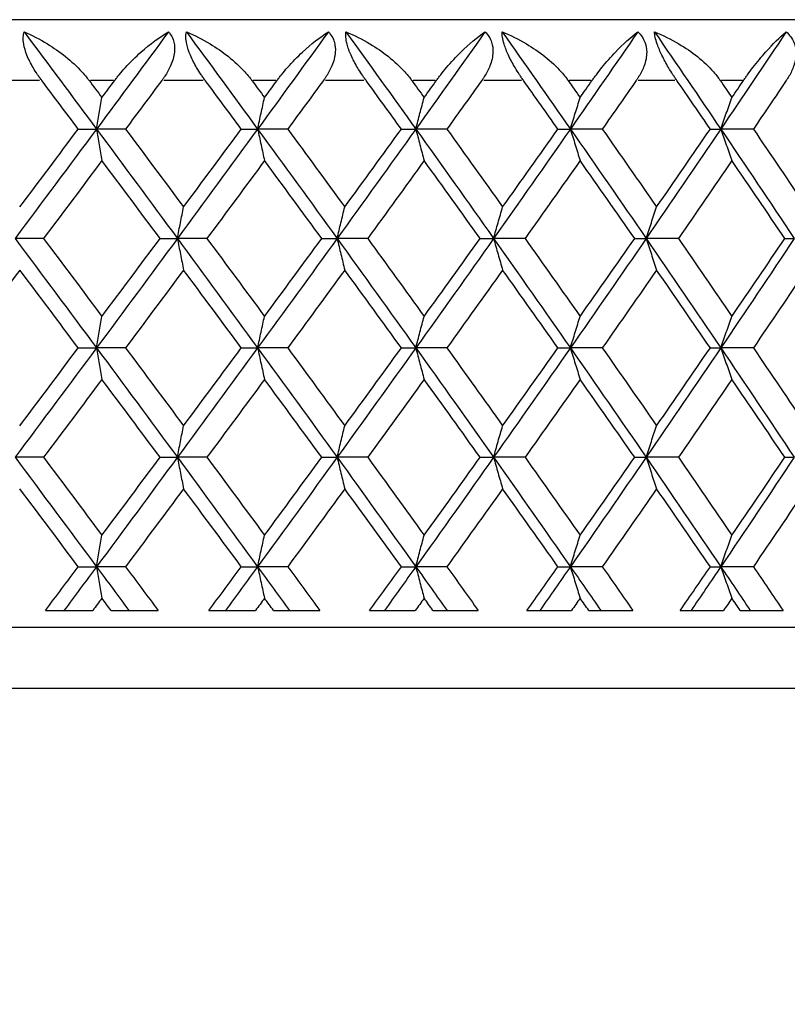
# Model space of a CAD drawing. Units: millimetres. Extents: x 24 to 867, y 24 to 606.
# Drawn here: x 626 to 632, y 400 to 408 of the extents above; entities that cross this region are included whole.
import ezdxf

# ---------------------------------------------------------------- set-up
doc = ezdxf.new("R2010")
doc.units = ezdxf.units.MM
doc.header["$LTSCALE"] = 3
for name, color, linetype, lineweight, true_color in [('Dimension (ISO)', 7, 'Continuous', 18, 0x00003f), ('Visible (ISO)', 7, 'Continuous', 25, 0x00003f), ('Visible Narrow (ISO)', 7, 'Continuous', 25, 0x00003f)]:
    doc.layers.add(name, color=color, linetype=linetype, lineweight=lineweight, true_color=true_color)
doc.styles.add('Samuel Heath (ISO)', font='tahoma.ttf')
doc.dimstyles.new('Samuel Heath (ISO)', dxfattribs={"dimscale": 3, "dimtxt": 3, "dimasz": 2.5, "dimexe": 1, "dimexo": 1.5, "dimgap": 0.762, "dimtad": 0, "dimtih": 1, "dimtoh": 1, "dimrnd": 1e-08, "dimzin": 0, "dimdsep": 46, "dimtxsty": 'Samuel Heath (ISO)', "dimcen": 0.09, "dimdle": 10, "dimclrd": 256, "dimclre": 256, "dimclrt": 256, "dimazin": 0, "dimtfac": 1, "dimtmove": 0, "dimatfit": 3, "dimfxl": 0, "dimtolj": 1, "dimtzin": 0, "dimlwd": 15, "dimlwe": 15, "dimarcsym": 0})

# ---------------------------------------------------------------- blocks, each defined once
blk = doc.blocks.new('*D9')
at = {"layer": 'Defpoints', "color": 0, "transparency": 16777216}
for p in [(706.3896, 457.0784), (624.3146, 328.0784), (754.6563, 328.0784)]:
    blk.add_point(p, dxfattribs=at)
at = {"layer": 'Dimension (ISO)', "color": 176, "lineweight": 15, "true_color": 0x000080, "transparency": 16777216}
for p, q in [((710.8896, 457.0784), (757.6563, 457.0784)), ((754.6563, 449.5784), (754.6563, 399.8017)), ((754.6563, 335.5784), (754.6563, 385.855)), ((628.8146, 328.0784), (757.6563, 328.0784))]:
    blk.add_line(p, q, dxfattribs=at)
at = {"layer": 'Dimension (ISO)', "color": 176, "true_color": 0x000080, "transparency": 16777216}
for points in [[(753.4063, 449.5784), (755.9063, 449.5784), (754.6563, 457.0784)], [(753.4063, 335.5784), (755.9063, 335.5784), (754.6563, 328.0784)]]:
    blk.add_solid(points, dxfattribs=at)
at = {"layer": 'Dimension (ISO)', "color": 176, "lineweight": 18, "true_color": 0x000080, "transparency": 16777216, "insert": (754.6563, 397.5157), "char_height": 9, "attachment_point": 2, "style": 'Samuel Heath (ISO)'}
blk.add_mtext('\\A1;129.00', dxfattribs=at)
blk = doc.blocks.new('*D12')
at = {"layer": 'Defpoints', "color": 0, "transparency": 16777216}
for p in [(646.8146, 587.7784), (595.8146, 402.5784), (646.8146, 347.6784)]:
    blk.add_point(p, dxfattribs=at)
at = {"layer": 'Dimension (ISO)', "color": 176, "lineweight": 15, "true_color": 0x000080, "transparency": 16777216}
for p, q in [((595.8146, 407.0784), (595.8146, 590.7784)), ((646.8146, 352.1784), (646.8146, 590.7784)), ((595.8146, 587.7784), (580.9183, 587.7784)), ((639.3146, 587.7784), (603.3146, 587.7784))]:
    blk.add_line(p, q, dxfattribs=at)
at = {"layer": 'Dimension (ISO)', "color": 176, "true_color": 0x000080, "transparency": 16777216}
for points in [[(603.3146, 589.0284), (603.3146, 586.5284), (595.8146, 587.7784)], [(639.3146, 589.0284), (639.3146, 586.5284), (646.8146, 587.7784)]]:
    blk.add_solid(points, dxfattribs=at)
at = {"layer": 'Dimension (ISO)', "color": 176, "lineweight": 18, "true_color": 0x000080, "transparency": 16777216, "insert": (559.3146, 592.907), "char_height": 9, "attachment_point": 2, "style": 'Samuel Heath (ISO)'}
blk.add_mtext('\\A1;\\fTahoma|b0|i0;\\H9.0000;Ø51.00', dxfattribs=at)

msp = doc.modelspace()

# ---------------------------------------------------------------- linework, layer by layer
at = {"layer": 'Visible (ISO)'}
for p, q in [((642.8146, 408.0784), (599.8146, 408.0784)), ((626.0051, 407.1784), (626.1551, 407.1784)), ((626.3934, 407.1784), (626.1551, 407.1784)), ((627.3455, 407.1784), (627.4802, 407.1784)), ((627.7275, 407.1784), (627.4802, 407.1784)), ((628.6621, 407.1784), (628.781, 407.1784)), ((629.0362, 407.1784), (628.781, 407.1784)), ((629.9497, 407.1784), (630.0523, 407.1784)), ((630.3145, 407.1784), (630.0523, 407.1784)), ((631.2032, 407.1784), (631.2891, 407.1784)), ((631.5572, 407.1784), (631.2891, 407.1784)), ((625.7185, 406.2784), (625.485, 406.2784)), ((626.678, 406.2784), (626.8203, 406.2784)), ((627.0633, 406.2784), (626.8203, 406.2784)), ((628.0071, 406.2784), (628.1339, 406.2784)), ((628.3853, 406.2784), (628.1339, 406.2784)), ((629.3098, 406.2784), (629.4206, 406.2784)), ((629.6795, 406.2784), (629.4206, 406.2784)), ((630.581, 406.2784), (630.6753, 406.2784)), ((630.9406, 406.2784), (630.6753, 406.2784)), ((631.8156, 406.2784), (631.8931, 406.2784)), ((626.0051, 405.3784), (626.1551, 405.3784)), ((626.3934, 405.3784), (626.1551, 405.3784)), ((627.3455, 405.3784), (627.4802, 405.3784)), ((627.7275, 405.3784), (627.4802, 405.3784)), ((628.6621, 405.3784), (628.781, 405.3784)), ((629.0362, 405.3784), (628.781, 405.3784)), ((629.9497, 405.3784), (630.0523, 405.3784)), ((630.3145, 405.3784), (630.0523, 405.3784)), ((631.2032, 405.3784), (631.2891, 405.3784)), ((631.5572, 405.3784), (631.2891, 405.3784)), ((625.7185, 404.4784), (625.485, 404.4784)), ((626.678, 404.4784), (626.8203, 404.4784)), ((627.0633, 404.4784), (626.8203, 404.4784)), ((628.0071, 404.4784), (628.1339, 404.4784)), ((628.3853, 404.4784), (628.1339, 404.4784)), ((629.3098, 404.4784), (629.4206, 404.4784)), ((629.6795, 404.4784), (629.4206, 404.4784)), ((630.581, 404.4784), (630.6753, 404.4784)), ((630.9406, 404.4784), (630.6753, 404.4784)), ((631.8156, 404.4784), (631.8931, 404.4784)), ((626.0051, 403.5784), (626.1551, 403.5784)), ((626.3934, 403.5784), (626.1551, 403.5784)), ((627.3455, 403.5784), (627.4802, 403.5784)), ((627.7275, 403.5784), (627.4802, 403.5784)), ((628.6621, 403.5784), (628.781, 403.5784)), ((629.0362, 403.5784), (628.781, 403.5784)), ((629.9497, 403.5784), (630.0523, 403.5784)), ((630.3145, 403.5784), (630.0523, 403.5784)), ((631.2032, 403.5784), (631.2891, 403.5784)), ((631.5572, 403.5784), (631.2891, 403.5784)), ((625.7347, 403.2184), (626.124, 403.2184)), ((626.2749, 403.2184), (626.662, 403.2184)), ((627.0792, 403.2184), (627.4625, 403.2184)), ((627.6109, 403.2184), (627.9914, 403.2184)), ((628.4009, 403.2184), (628.7767, 403.2184)), ((628.9221, 403.2184), (629.2945, 403.2184)), ((629.6947, 403.2184), (630.0615, 403.2184)), ((630.2033, 403.2184), (630.566, 403.2184)), ((630.9554, 403.2184), (631.3118, 403.2184)), ((631.4493, 403.2184), (631.8011, 403.2184)), ((646.3146, 403.0784), (596.3146, 403.0784))]:
    msp.add_line(p, q, dxfattribs=at)
for points, knots in [([(625.7046, 407.5784), (625.7024, 407.5813), (625.7002, 407.5842), (625.695, 407.5912), (625.692, 407.5954), (625.6826, 407.6083), (625.6765, 407.6172), (625.6574, 407.6452), (625.645, 407.6648), (625.614, 407.7177), (625.5968, 407.7516), (625.5706, 407.8171), (625.5615, 407.8479), (625.553, 407.8978), (625.5517, 407.9171), (625.5533, 407.9509), (625.5557, 407.9653), (625.5597, 407.9784)], [0.0000012, 0.0000012, 0.0000012, 0.0000012, 0.00109687, 0.00109687, 0.00265317, 0.00265317, 0.00589673, 0.00589673, 0.01282331, 0.01282331, 0.02439714, 0.02439714, 0.03530765, 0.03530765, 0.04308235, 0.04308235, 0.04999273, 0.04999273, 0.04999273, 0.04999273]), ([(625.5597, 407.9784), (625.6244, 407.9504), (625.6889, 407.917), (625.8529, 407.8164), (625.9527, 407.7388), (626.048, 407.6351), (626.061, 407.6201), (626.0772, 407.6001), (626.0809, 407.5954), (626.0863, 407.5885), (626.088, 407.5863), (626.0912, 407.5822), (626.0926, 407.5803), (626.094, 407.5784)], [0, 0, 0, 0, 0.02246107, 0.02246107, 0.05921938, 0.05921938, 0.0652171, 0.0652171, 0.06706001, 0.06706001, 0.06790102, 0.06790102, 0.0686356, 0.0686356, 0.0686356, 0.0686356]), ([(626.3048, 407.5784), (626.307, 407.5813), (626.3092, 407.5842), (626.3145, 407.5912), (626.3177, 407.5954), (626.3279, 407.6085), (626.335, 407.6173), (626.3585, 407.6461), (626.3753, 407.6656), (626.4341, 407.7306), (626.4775, 407.7732), (626.5963, 407.8788), (626.6734, 407.9352), (626.7467, 407.9784)], [0.00000528, 0.00000528, 0.00000528, 0.00000528, 0.00110521, 0.00110521, 0.00270268, 0.00270268, 0.00616292, 0.00616292, 0.01414091, 0.01414091, 0.03379362, 0.03379362, 0.06829557, 0.06829557, 0.06829557, 0.06829557]), ([(626.7467, 407.9784), (626.7681, 407.9542), (626.7835, 407.9256), (626.7975, 407.8667), (626.7988, 407.8392), (626.7916, 407.7736), (626.7803, 407.7359), (626.7507, 407.6694), (626.7344, 407.6405), (626.7118, 407.6064), (626.7074, 407.6001), (626.701, 407.591), (626.699, 407.5882), (626.6952, 407.583), (626.6935, 407.5807), (626.6918, 407.5784)], [0, 0, 0, 0, 0.01276984, 0.01276984, 0.02272056, 0.02272056, 0.03556341, 0.03556341, 0.0457523, 0.0457523, 0.04808003, 0.04808003, 0.04913542, 0.04913542, 0.05001353, 0.05001353, 0.05001353, 0.05001353]), ([(627.0495, 407.5784), (627.0474, 407.5813), (627.0452, 407.5842), (627.0401, 407.5912), (627.0371, 407.5954), (627.0279, 407.6083), (627.0217, 407.6172), (627.0028, 407.6452), (626.9904, 407.6648), (626.959, 407.7177), (626.9415, 407.7516), (626.9137, 407.8171), (626.9035, 407.8479), (626.8928, 407.8978), (626.8904, 407.9171), (626.8898, 407.9509), (626.8912, 407.9653), (626.8939, 407.9784)], [0.0000012, 0.0000012, 0.0000012, 0.0000012, 0.00109687, 0.00109687, 0.00265317, 0.00265317, 0.00589673, 0.00589673, 0.01282331, 0.01282331, 0.02439714, 0.02439714, 0.03530765, 0.03530765, 0.04308235, 0.04308235, 0.04999273, 0.04999273, 0.04999273, 0.04999273]), ([(626.8939, 407.9784), (626.9601, 407.9504), (627.0258, 407.917), (627.1922, 407.8164), (627.2927, 407.7388), (627.3875, 407.6351), (627.4004, 407.6201), (627.4164, 407.6001), (627.4201, 407.5954), (627.4254, 407.5885), (627.4271, 407.5863), (627.4302, 407.5822), (627.4316, 407.5803), (627.433, 407.5784)], [0, 0, 0, 0, 0.02246107, 0.02246107, 0.05921938, 0.05921938, 0.0652171, 0.0652171, 0.06706001, 0.06706001, 0.06790102, 0.06790102, 0.0686356, 0.0686356, 0.0686356, 0.0686356]), ([(627.6403, 407.5784), (627.6425, 407.5813), (627.6446, 407.5842), (627.6499, 407.5912), (627.653, 407.5954), (627.663, 407.6085), (627.6699, 407.6173), (627.6929, 407.6461), (627.7092, 407.6656), (627.7661, 407.7306), (627.8077, 407.7732), (627.9208, 407.8788), (627.9934, 407.9352), (628.0616, 407.9784)], [0.00000528, 0.00000528, 0.00000528, 0.00000528, 0.00110521, 0.00110521, 0.00270268, 0.00270268, 0.00616292, 0.00616292, 0.01414091, 0.01414091, 0.03379362, 0.03379362, 0.06829557, 0.06829557, 0.06829557, 0.06829557]), ([(628.0616, 407.9784), (628.0847, 407.9542), (628.1018, 407.9256), (628.1186, 407.8667), (628.1211, 407.8392), (628.1162, 407.7736), (628.106, 407.7359), (628.078, 407.6694), (628.0623, 407.6405), (628.0402, 407.6064), (628.036, 407.6001), (628.0297, 407.591), (628.0277, 407.5882), (628.0241, 407.583), (628.0224, 407.5807), (628.0207, 407.5784)], [0, 0, 0, 0, 0.01276984, 0.01276984, 0.02272056, 0.02272056, 0.03556341, 0.03556341, 0.0457523, 0.0457523, 0.04808003, 0.04808003, 0.04913542, 0.04913542, 0.05001353, 0.05001353, 0.05001353, 0.05001353]), ([(628.3718, 407.5784), (628.3697, 407.5813), (628.3676, 407.5842), (628.3626, 407.5912), (628.3596, 407.5954), (628.3505, 407.6083), (628.3445, 407.6172), (628.3257, 407.6452), (628.3133, 407.6648), (628.2818, 407.7177), (628.2639, 407.7516), (628.2347, 407.8171), (628.2236, 407.8479), (628.2106, 407.8978), (628.2072, 407.9171), (628.2044, 407.9509), (628.2046, 407.9653), (628.2062, 407.9784)], [0.0000012, 0.0000012, 0.0000012, 0.0000012, 0.00109687, 0.00109687, 0.00265317, 0.00265317, 0.00589673, 0.00589673, 0.01282331, 0.01282331, 0.02439714, 0.02439714, 0.03530765, 0.03530765, 0.04308235, 0.04308235, 0.04999273, 0.04999273, 0.04999273, 0.04999273]), ([(628.2062, 407.9784), (628.2735, 407.9504), (628.3401, 407.917), (628.5084, 407.8164), (628.6092, 407.7388), (628.703, 407.6351), (628.7157, 407.6201), (628.7315, 407.6001), (628.7352, 407.5954), (628.7404, 407.5885), (628.742, 407.5863), (628.745, 407.5822), (628.7464, 407.5803), (628.7478, 407.5784)], [0, 0, 0, 0, 0.02246107, 0.02246107, 0.05921938, 0.05921938, 0.0652171, 0.0652171, 0.06706001, 0.06706001, 0.06790102, 0.06790102, 0.0686356, 0.0686356, 0.0686356, 0.0686356]), ([(628.9509, 407.5784), (628.953, 407.5813), (628.9551, 407.5842), (628.9603, 407.5912), (628.9633, 407.5954), (628.9731, 407.6085), (628.9798, 407.6173), (629.0021, 407.6461), (629.0179, 407.6656), (629.0726, 407.7306), (629.1123, 407.7732), (629.2193, 407.8788), (629.2871, 407.9352), (629.3499, 407.9784)], [0.00000528, 0.00000528, 0.00000528, 0.00000528, 0.00110521, 0.00110521, 0.00270268, 0.00270268, 0.00616292, 0.00616292, 0.01414091, 0.01414091, 0.03379362, 0.03379362, 0.06829557, 0.06829557, 0.06829557, 0.06829557]), ([(629.3499, 407.9784), (629.3747, 407.9542), (629.3933, 407.9256), (629.4129, 407.8667), (629.4165, 407.8392), (629.414, 407.7736), (629.405, 407.7359), (629.3787, 407.6694), (629.3636, 407.6405), (629.3422, 407.6064), (629.3381, 407.6001), (629.3319, 407.591), (629.33, 407.5882), (629.3264, 407.583), (629.3247, 407.5807), (629.3231, 407.5784)], [0, 0, 0, 0, 0.01276984, 0.01276984, 0.02272056, 0.02272056, 0.03556341, 0.03556341, 0.0457523, 0.0457523, 0.04808003, 0.04808003, 0.04913542, 0.04913542, 0.05001353, 0.05001353, 0.05001353, 0.05001353]), ([(629.6663, 407.5784), (629.6643, 407.5813), (629.6622, 407.5842), (629.6572, 407.5912), (629.6543, 407.5954), (629.6454, 407.6083), (629.6395, 407.6172), (629.621, 407.6452), (629.6087, 407.6648), (629.5771, 407.7177), (629.5589, 407.7516), (629.5284, 407.8171), (629.5163, 407.8479), (629.5012, 407.8978), (629.4967, 407.9171), (629.4917, 407.9509), (629.4908, 407.9653), (629.4912, 407.9784)], [0.0000012, 0.0000012, 0.0000012, 0.0000012, 0.00109687, 0.00109687, 0.00265317, 0.00265317, 0.00589673, 0.00589673, 0.01282331, 0.01282331, 0.02439714, 0.02439714, 0.03530765, 0.03530765, 0.04308235, 0.04308235, 0.04999273, 0.04999273, 0.04999273, 0.04999273]), ([(629.4912, 407.9784), (629.5595, 407.9504), (629.6268, 407.917), (629.7961, 407.8164), (629.8969, 407.7388), (629.9894, 407.6351), (630.0019, 407.6201), (630.0174, 407.6001), (630.0209, 407.5954), (630.0261, 407.5885), (630.0276, 407.5863), (630.0306, 407.5822), (630.032, 407.5803), (630.0333, 407.5784)], [0, 0, 0, 0, 0.02246107, 0.02246107, 0.05921938, 0.05921938, 0.0652171, 0.0652171, 0.06706001, 0.06706001, 0.06790102, 0.06790102, 0.0686356, 0.0686356, 0.0686356, 0.0686356]), ([(630.2313, 407.5784), (630.2334, 407.5813), (630.2354, 407.5842), (630.2405, 407.5912), (630.2434, 407.5954), (630.2529, 407.6085), (630.2594, 407.6173), (630.281, 407.6461), (630.2961, 407.6656), (630.3485, 407.7306), (630.3861, 407.7732), (630.4866, 407.8788), (630.5492, 407.9352), (630.6065, 407.9784)], [0.00000528, 0.00000528, 0.00000528, 0.00000528, 0.00110521, 0.00110521, 0.00270268, 0.00270268, 0.00616292, 0.00616292, 0.01414091, 0.01414091, 0.03379362, 0.03379362, 0.06829557, 0.06829557, 0.06829557, 0.06829557]), ([(630.6065, 407.9784), (630.6328, 407.9542), (630.6529, 407.9256), (630.6752, 407.8667), (630.6799, 407.8392), (630.6799, 407.7736), (630.672, 407.7359), (630.6475, 407.6694), (630.6331, 407.6405), (630.6124, 407.6064), (630.6084, 407.6001), (630.6025, 407.591), (630.6006, 407.5882), (630.5971, 407.583), (630.5955, 407.5807), (630.5939, 407.5784)], [0, 0, 0, 0, 0.01276984, 0.01276984, 0.02272056, 0.02272056, 0.03556341, 0.03556341, 0.0457523, 0.0457523, 0.04808003, 0.04808003, 0.04913542, 0.04913542, 0.05001353, 0.05001353, 0.05001353, 0.05001353]), ([(630.9278, 407.5784), (630.9258, 407.5813), (630.9238, 407.5842), (630.919, 407.5912), (630.9162, 407.5954), (630.9075, 407.6083), (630.9016, 407.6172), (630.8835, 407.6452), (630.8713, 407.6648), (630.8398, 407.7177), (630.8213, 407.7516), (630.7897, 407.8171), (630.7767, 407.8479), (630.7595, 407.8978), (630.754, 407.9171), (630.7468, 407.9509), (630.7448, 407.9653), (630.744, 407.9784)], [0.0000012, 0.0000012, 0.0000012, 0.0000012, 0.00109687, 0.00109687, 0.00265317, 0.00265317, 0.00589673, 0.00589673, 0.01282331, 0.01282331, 0.02439714, 0.02439714, 0.03530765, 0.03530765, 0.04308235, 0.04308235, 0.04999273, 0.04999273, 0.04999273, 0.04999273]), ([(630.744, 407.9784), (630.8129, 407.9504), (630.8806, 407.917), (631.0503, 407.8164), (631.1507, 407.7388), (631.2416, 407.6351), (631.2538, 407.6201), (631.2689, 407.6001), (631.2724, 407.5954), (631.2773, 407.5885), (631.2789, 407.5863), (631.2818, 407.5822), (631.2831, 407.5803), (631.2844, 407.5784)], [0, 0, 0, 0, 0.02246107, 0.02246107, 0.05921938, 0.05921938, 0.0652171, 0.0652171, 0.06706001, 0.06706001, 0.06790102, 0.06790102, 0.0686356, 0.0686356, 0.0686356, 0.0686356]), ([(631.4766, 407.5784), (631.4786, 407.5813), (631.4806, 407.5842), (631.4854, 407.5912), (631.4883, 407.5954), (631.4974, 407.6085), (631.5037, 407.6173), (631.5244, 407.6461), (631.5389, 407.6656), (631.5888, 407.7306), (631.6241, 407.7732), (631.7177, 407.8788), (631.775, 407.9352), (631.8265, 407.9784)], [0.00000528, 0.00000528, 0.00000528, 0.00000528, 0.00110521, 0.00110521, 0.00270268, 0.00270268, 0.00616292, 0.00616292, 0.01414091, 0.01414091, 0.03379362, 0.03379362, 0.06829557, 0.06829557, 0.06829557, 0.06829557]), ([(631.8265, 407.9784), (631.8541, 407.9542), (631.8757, 407.9256), (631.9006, 407.8667), (631.9064, 407.8392), (631.9088, 407.7736), (631.9021, 407.7359), (631.8795, 407.6694), (631.8659, 407.6405), (631.846, 407.6064), (631.8422, 407.6001), (631.8364, 407.591), (631.8346, 407.5882), (631.8312, 407.583), (631.8297, 407.5807), (631.8281, 407.5784)], [0, 0, 0, 0, 0.01276984, 0.01276984, 0.02272056, 0.02272056, 0.03556341, 0.03556341, 0.0457523, 0.0457523, 0.04808003, 0.04808003, 0.04913542, 0.04913542, 0.05001353, 0.05001353, 0.05001353, 0.05001353]), ([(626.1551, 407.1784), (626.1624, 407.2218), (626.1698, 407.265), (626.1846, 407.3515), (626.192, 407.3946), (626.1995, 407.4376)], [0, 0, 0, 0, 0.01635841, 0.01635841, 0.03274467, 0.03274467, 0.03274467, 0.03274467]), ([(627.4802, 407.1784), (627.4895, 407.2218), (627.4989, 407.265), (627.5178, 407.3515), (627.5272, 407.3946), (627.5367, 407.4376)], [0, 0, 0, 0, 0.01635841, 0.01635841, 0.03274467, 0.03274467, 0.03274467, 0.03274467]), ([(628.781, 407.1784), (628.7923, 407.2218), (628.8036, 407.265), (628.8265, 407.3515), (628.8379, 407.3946), (628.8495, 407.4376)], [0, 0, 0, 0, 0.01635841, 0.01635841, 0.03274467, 0.03274467, 0.03274467, 0.03274467]), ([(630.0523, 407.1784), (630.0655, 407.2218), (630.0788, 407.265), (630.1055, 407.3515), (630.119, 407.3946), (630.1324, 407.4376)], [0, 0, 0, 0, 0.01635841, 0.01635841, 0.03274467, 0.03274467, 0.03274467, 0.03274467]), ([(631.2891, 407.1784), (631.3042, 407.2218), (631.3194, 407.265), (631.3499, 407.3515), (631.3652, 407.3946), (631.3806, 407.4376)], [0, 0, 0, 0, 0.01635841, 0.01635841, 0.03274467, 0.03274467, 0.03274467, 0.03274467]), ([(626.1551, 407.1784), (626.1624, 407.135), (626.1698, 407.0917), (626.1846, 407.0053), (626.192, 406.9621), (626.1995, 406.9191)], [0, 0, 0, 0, 0.01635841, 0.01635841, 0.03274467, 0.03274467, 0.03274467, 0.03274467]), ([(627.4802, 407.1784), (627.4895, 407.135), (627.4989, 407.0917), (627.5178, 407.0053), (627.5272, 406.9621), (627.5367, 406.9191)], [0, 0, 0, 0, 0.01635841, 0.01635841, 0.03274467, 0.03274467, 0.03274467, 0.03274467]), ([(628.781, 407.1784), (628.7923, 407.135), (628.8036, 407.0917), (628.8265, 407.0053), (628.8379, 406.9621), (628.8495, 406.9191)], [0, 0, 0, 0, 0.01635841, 0.01635841, 0.03274467, 0.03274467, 0.03274467, 0.03274467]), ([(630.0523, 407.1784), (630.0655, 407.135), (630.0788, 407.0917), (630.1055, 407.0053), (630.119, 406.9621), (630.1324, 406.9191)], [0, 0, 0, 0, 0.01635841, 0.01635841, 0.03274467, 0.03274467, 0.03274467, 0.03274467]), ([(631.2891, 407.1784), (631.3042, 407.135), (631.3194, 407.0917), (631.3499, 407.0053), (631.3652, 406.9621), (631.3806, 406.9191)], [0, 0, 0, 0, 0.01635841, 0.01635841, 0.03274467, 0.03274467, 0.03274467, 0.03274467]), ([(626.8203, 406.2784), (626.8287, 406.3218), (626.8371, 406.365), (626.8539, 406.4515), (626.8624, 406.4946), (626.8709, 406.5376)], [0, 0, 0, 0, 0.01635841, 0.01635841, 0.03274467, 0.03274467, 0.03274467, 0.03274467]), ([(628.1339, 406.2784), (628.1443, 406.3218), (628.1546, 406.365), (628.1755, 406.4515), (628.186, 406.4946), (628.1965, 406.5376)], [0, 0, 0, 0, 0.01635841, 0.01635841, 0.03274467, 0.03274467, 0.03274467, 0.03274467]), ([(629.4206, 406.2784), (629.4329, 406.3218), (629.4452, 406.365), (629.47, 406.4515), (629.4825, 406.4946), (629.495, 406.5376)], [0, 0, 0, 0, 0.01635841, 0.01635841, 0.03274467, 0.03274467, 0.03274467, 0.03274467]), ([(630.6753, 406.2784), (630.6895, 406.3218), (630.7037, 406.365), (630.7324, 406.4515), (630.7467, 406.4946), (630.7612, 406.5376)], [0, 0, 0, 0, 0.01635841, 0.01635841, 0.03274467, 0.03274467, 0.03274467, 0.03274467]), ([(626.8203, 406.2784), (626.8287, 406.235), (626.8371, 406.1917), (626.8539, 406.1053), (626.8624, 406.0621), (626.8709, 406.0191)], [0, 0, 0, 0, 0.01635841, 0.01635841, 0.03274467, 0.03274467, 0.03274467, 0.03274467]), ([(628.1339, 406.2784), (628.1443, 406.235), (628.1546, 406.1917), (628.1755, 406.1053), (628.186, 406.0621), (628.1965, 406.0191)], [0, 0, 0, 0, 0.01635841, 0.01635841, 0.03274467, 0.03274467, 0.03274467, 0.03274467]), ([(629.4206, 406.2784), (629.4329, 406.235), (629.4452, 406.1917), (629.47, 406.1053), (629.4825, 406.0621), (629.495, 406.0191)], [0, 0, 0, 0, 0.01635841, 0.01635841, 0.03274467, 0.03274467, 0.03274467, 0.03274467]), ([(630.6753, 406.2784), (630.6895, 406.235), (630.7037, 406.1917), (630.7324, 406.1053), (630.7467, 406.0621), (630.7612, 406.0191)], [0, 0, 0, 0, 0.01635841, 0.01635841, 0.03274467, 0.03274467, 0.03274467, 0.03274467]), ([(626.1551, 405.3784), (626.1624, 405.4218), (626.1698, 405.465), (626.1846, 405.5515), (626.192, 405.5946), (626.1995, 405.6376)], [0, 0, 0, 0, 0.01635841, 0.01635841, 0.03274467, 0.03274467, 0.03274467, 0.03274467]), ([(627.4802, 405.3784), (627.4895, 405.4218), (627.4989, 405.465), (627.5178, 405.5515), (627.5272, 405.5946), (627.5367, 405.6376)], [0, 0, 0, 0, 0.01635841, 0.01635841, 0.03274467, 0.03274467, 0.03274467, 0.03274467]), ([(628.781, 405.3784), (628.7923, 405.4218), (628.8036, 405.465), (628.8265, 405.5515), (628.8379, 405.5946), (628.8495, 405.6376)], [0, 0, 0, 0, 0.01635841, 0.01635841, 0.03274467, 0.03274467, 0.03274467, 0.03274467]), ([(630.0523, 405.3784), (630.0655, 405.4218), (630.0788, 405.465), (630.1055, 405.5515), (630.119, 405.5946), (630.1324, 405.6376)], [0, 0, 0, 0, 0.01635841, 0.01635841, 0.03274467, 0.03274467, 0.03274467, 0.03274467]), ([(631.2891, 405.3784), (631.3042, 405.4218), (631.3194, 405.465), (631.3499, 405.5515), (631.3652, 405.5946), (631.3806, 405.6376)], [0, 0, 0, 0, 0.01635841, 0.01635841, 0.03274467, 0.03274467, 0.03274467, 0.03274467]), ([(626.1551, 405.3784), (626.1624, 405.335), (626.1698, 405.2917), (626.1846, 405.2053), (626.192, 405.1621), (626.1995, 405.1191)], [0, 0, 0, 0, 0.01635841, 0.01635841, 0.03274467, 0.03274467, 0.03274467, 0.03274467]), ([(627.4802, 405.3784), (627.4895, 405.335), (627.4989, 405.2917), (627.5178, 405.2053), (627.5272, 405.1621), (627.5367, 405.1191)], [0, 0, 0, 0, 0.01635841, 0.01635841, 0.03274467, 0.03274467, 0.03274467, 0.03274467]), ([(628.781, 405.3784), (628.7923, 405.335), (628.8036, 405.2917), (628.8265, 405.2053), (628.8379, 405.1621), (628.8495, 405.1191)], [0, 0, 0, 0, 0.01635841, 0.01635841, 0.03274467, 0.03274467, 0.03274467, 0.03274467]), ([(630.0523, 405.3784), (630.0655, 405.335), (630.0788, 405.2917), (630.1055, 405.2053), (630.119, 405.1621), (630.1324, 405.1191)], [0, 0, 0, 0, 0.01635841, 0.01635841, 0.03274467, 0.03274467, 0.03274467, 0.03274467]), ([(631.2891, 405.3784), (631.3042, 405.335), (631.3194, 405.2917), (631.3499, 405.2053), (631.3652, 405.1621), (631.3806, 405.1191)], [0, 0, 0, 0, 0.01635841, 0.01635841, 0.03274467, 0.03274467, 0.03274467, 0.03274467]), ([(626.8203, 404.4784), (626.8287, 404.5218), (626.8371, 404.565), (626.8539, 404.6515), (626.8624, 404.6946), (626.8709, 404.7376)], [0, 0, 0, 0, 0.01635841, 0.01635841, 0.03274467, 0.03274467, 0.03274467, 0.03274467]), ([(628.1339, 404.4784), (628.1443, 404.5218), (628.1546, 404.565), (628.1755, 404.6515), (628.186, 404.6946), (628.1965, 404.7376)], [0, 0, 0, 0, 0.01635841, 0.01635841, 0.03274467, 0.03274467, 0.03274467, 0.03274467]), ([(629.4206, 404.4784), (629.4329, 404.5218), (629.4452, 404.565), (629.47, 404.6515), (629.4825, 404.6946), (629.495, 404.7376)], [0, 0, 0, 0, 0.01635841, 0.01635841, 0.03274467, 0.03274467, 0.03274467, 0.03274467]), ([(630.6753, 404.4784), (630.6895, 404.5218), (630.7037, 404.565), (630.7324, 404.6515), (630.7467, 404.6946), (630.7612, 404.7376)], [0, 0, 0, 0, 0.01635841, 0.01635841, 0.03274467, 0.03274467, 0.03274467, 0.03274467]), ([(626.8203, 404.4784), (626.8287, 404.435), (626.8371, 404.3917), (626.8539, 404.3053), (626.8624, 404.2621), (626.8709, 404.2191)], [0, 0, 0, 0, 0.01635841, 0.01635841, 0.03274467, 0.03274467, 0.03274467, 0.03274467]), ([(628.1339, 404.4784), (628.1443, 404.435), (628.1546, 404.3917), (628.1755, 404.3053), (628.186, 404.2621), (628.1965, 404.2191)], [0, 0, 0, 0, 0.01635841, 0.01635841, 0.03274467, 0.03274467, 0.03274467, 0.03274467]), ([(629.4206, 404.4784), (629.4329, 404.435), (629.4452, 404.3917), (629.47, 404.3053), (629.4825, 404.2621), (629.495, 404.2191)], [0, 0, 0, 0, 0.01635841, 0.01635841, 0.03274467, 0.03274467, 0.03274467, 0.03274467]), ([(630.6753, 404.4784), (630.6895, 404.435), (630.7037, 404.3917), (630.7324, 404.3053), (630.7467, 404.2621), (630.7612, 404.2191)], [0, 0, 0, 0, 0.01635841, 0.01635841, 0.03274467, 0.03274467, 0.03274467, 0.03274467]), ([(626.1551, 403.5784), (626.1624, 403.6218), (626.1698, 403.665), (626.1846, 403.7515), (626.192, 403.7946), (626.1995, 403.8376)], [0, 0, 0, 0, 0.01635841, 0.01635841, 0.03274467, 0.03274467, 0.03274467, 0.03274467]), ([(627.4802, 403.5784), (627.4895, 403.6218), (627.4989, 403.665), (627.5178, 403.7515), (627.5272, 403.7946), (627.5367, 403.8376)], [0, 0, 0, 0, 0.01635841, 0.01635841, 0.03274467, 0.03274467, 0.03274467, 0.03274467]), ([(628.781, 403.5784), (628.7923, 403.6218), (628.8036, 403.665), (628.8265, 403.7515), (628.8379, 403.7946), (628.8495, 403.8376)], [0, 0, 0, 0, 0.01635841, 0.01635841, 0.03274467, 0.03274467, 0.03274467, 0.03274467]), ([(630.0523, 403.5784), (630.0655, 403.6218), (630.0788, 403.665), (630.1055, 403.7515), (630.119, 403.7946), (630.1324, 403.8376)], [0, 0, 0, 0, 0.01635841, 0.01635841, 0.03274467, 0.03274467, 0.03274467, 0.03274467]), ([(631.2891, 403.5784), (631.3042, 403.6218), (631.3194, 403.665), (631.3499, 403.7515), (631.3652, 403.7946), (631.3806, 403.8376)], [0, 0, 0, 0, 0.01635841, 0.01635841, 0.03274467, 0.03274467, 0.03274467, 0.03274467]), ([(626.1551, 403.5784), (626.1624, 403.535), (626.1698, 403.4917), (626.1846, 403.4053), (626.192, 403.3621), (626.1995, 403.3191)], [0, 0, 0, 0, 0.01635841, 0.01635841, 0.03274467, 0.03274467, 0.03274467, 0.03274467]), ([(627.4802, 403.5784), (627.4895, 403.535), (627.4989, 403.4917), (627.5178, 403.4053), (627.5272, 403.3621), (627.5367, 403.3191)], [0, 0, 0, 0, 0.01635841, 0.01635841, 0.03274467, 0.03274467, 0.03274467, 0.03274467]), ([(628.781, 403.5784), (628.7923, 403.535), (628.8036, 403.4917), (628.8265, 403.4053), (628.8379, 403.3621), (628.8495, 403.3191)], [0, 0, 0, 0, 0.01635841, 0.01635841, 0.03274467, 0.03274467, 0.03274467, 0.03274467]), ([(630.0523, 403.5784), (630.0655, 403.535), (630.0788, 403.4917), (630.1055, 403.4053), (630.119, 403.3621), (630.1324, 403.3191)], [0, 0, 0, 0, 0.01635841, 0.01635841, 0.03274467, 0.03274467, 0.03274467, 0.03274467]), ([(631.2891, 403.5784), (631.3042, 403.535), (631.3194, 403.4917), (631.3499, 403.4053), (631.3652, 403.3621), (631.3806, 403.3191)], [0, 0, 0, 0, 0.01635841, 0.01635841, 0.03274467, 0.03274467, 0.03274467, 0.03274467])]:
    msp.add_open_spline(points, degree=3, knots=knots, dxfattribs=at)
for points in [[(625.5597, 407.9784), (625.7587, 407.7117), (625.9572, 407.445), (626.1551, 407.1784)], [(626.7467, 407.9784), (626.5502, 407.7117), (626.3529, 407.445), (626.1551, 407.1784)], [(626.8939, 407.9784), (627.0901, 407.7117), (627.2855, 407.445), (627.4802, 407.1784)], [(628.0616, 407.9784), (627.8687, 407.7117), (627.6748, 407.445), (627.4802, 407.1784)], [(628.2062, 407.9784), (628.3987, 407.7117), (628.5903, 407.445), (628.781, 407.1784)], [(629.3499, 407.9784), (629.1613, 407.7117), (628.9716, 407.445), (628.781, 407.1784)], [(629.4912, 407.9784), (629.6793, 407.7117), (629.8664, 407.445), (630.0523, 407.1784)], [(630.6065, 407.9784), (630.423, 407.7117), (630.2382, 407.445), (630.0523, 407.1784)], [(630.744, 407.9784), (630.9269, 407.7117), (631.1087, 407.445), (631.2891, 407.1784)], [(631.8265, 407.9784), (631.6487, 407.7117), (631.4695, 407.445), (631.2891, 407.1784)], [(626.0051, 407.1784), (625.9051, 407.3117), (625.8049, 407.445), (625.7046, 407.5784)], [(626.094, 407.5784), (626.1292, 407.5314), (626.1644, 407.4845), (626.1995, 407.4376)], [(626.1995, 407.4376), (626.2346, 407.4845), (626.2697, 407.5314), (626.3048, 407.5784)], [(626.6918, 407.5784), (626.5925, 407.445), (626.493, 407.3117), (626.3934, 407.1784)], [(627.3455, 407.1784), (627.2471, 407.3117), (627.1484, 407.445), (627.0495, 407.5784)], [(627.433, 407.5784), (627.4676, 407.5314), (627.5022, 407.4845), (627.5367, 407.4376)], [(627.5367, 407.4376), (627.5713, 407.4845), (627.6058, 407.5314), (627.6403, 407.5784)], [(628.0207, 407.5784), (627.9231, 407.445), (627.8254, 407.3117), (627.7275, 407.1784)], [(628.6621, 407.1784), (628.5656, 407.3117), (628.4688, 407.445), (628.3718, 407.5784)], [(628.7478, 407.5784), (628.7817, 407.5314), (628.8156, 407.4845), (628.8495, 407.4376)], [(628.8495, 407.4376), (628.8833, 407.4845), (628.9171, 407.5314), (628.9509, 407.5784)], [(629.3231, 407.5784), (629.2277, 407.445), (629.1321, 407.3117), (629.0362, 407.1784)], [(629.9497, 407.1784), (629.8555, 407.3117), (629.761, 407.445), (629.6663, 407.5784)], [(630.0333, 407.5784), (630.0664, 407.5314), (630.0994, 407.4845), (630.1324, 407.4376)], [(630.1324, 407.4376), (630.1654, 407.4845), (630.1984, 407.5314), (630.2313, 407.5784)], [(630.5939, 407.5784), (630.5011, 407.445), (630.4079, 407.3117), (630.3145, 407.1784)], [(631.2032, 407.1784), (631.1117, 407.3117), (631.0199, 407.445), (630.9278, 407.5784)], [(631.2844, 407.5784), (631.3165, 407.5314), (631.3486, 407.4845), (631.3806, 407.4376)], [(631.3806, 407.4376), (631.4126, 407.4845), (631.4446, 407.5314), (631.4766, 407.5784)], [(631.8281, 407.5784), (631.7381, 407.445), (631.6479, 407.3117), (631.5572, 407.1784)], [(626.1551, 407.1784), (625.9325, 406.8784), (625.7091, 406.5784), (625.485, 406.2784)], [(625.5233, 406.5376), (625.6843, 406.7512), (625.8449, 406.9648), (626.0051, 407.1784)], [(626.1551, 407.1784), (626.3777, 406.8784), (626.5995, 406.5784), (626.8203, 406.2784)], [(626.3934, 407.1784), (626.553, 406.9648), (626.7122, 406.7512), (626.8709, 406.5376)], [(627.4802, 407.1784), (627.2612, 406.8784), (627.0412, 406.5784), (626.8203, 406.2784)], [(626.8709, 406.5376), (627.0296, 406.7512), (627.1878, 406.9648), (627.3455, 407.1784)], [(627.4802, 407.1784), (627.6991, 406.8784), (627.9171, 406.5784), (628.1339, 406.2784)], [(627.7275, 407.1784), (627.8844, 406.9648), (628.0407, 406.7512), (628.1965, 406.5376)], [(628.781, 407.1784), (628.5665, 406.8784), (628.3508, 406.5784), (628.1339, 406.2784)], [(628.1965, 406.5376), (628.3523, 406.7512), (628.5075, 406.9648), (628.6621, 407.1784)], [(628.781, 407.1784), (628.9954, 406.8784), (629.2087, 406.5784), (629.4206, 406.2784)], [(629.0362, 407.1784), (629.1898, 406.9648), (629.3427, 406.7512), (629.495, 406.5376)], [(630.0523, 407.1784), (629.8431, 406.8784), (629.6325, 406.5784), (629.4206, 406.2784)], [(629.495, 406.5376), (629.6472, 406.7512), (629.7988, 406.9648), (629.9497, 407.1784)], [(630.0523, 407.1784), (630.2614, 406.8784), (630.4691, 406.5784), (630.6753, 406.2784)], [(630.3145, 407.1784), (630.4641, 406.9648), (630.6131, 406.7512), (630.7612, 406.5376)], [(631.2891, 407.1784), (631.0861, 406.8784), (630.8815, 406.5784), (630.6753, 406.2784)], [(630.7612, 406.5376), (630.9093, 406.7512), (631.0567, 406.9648), (631.2032, 407.1784)], [(631.2891, 407.1784), (631.4921, 406.8784), (631.6934, 406.5784), (631.8931, 406.2784)], [(631.5572, 407.1784), (631.7024, 406.9648), (631.8467, 406.7512), (631.9901, 406.5376)], [(626.1995, 406.9191), (626.0396, 406.7055), (625.8792, 406.4919), (625.7185, 406.2784)], [(626.678, 406.2784), (626.5189, 406.4919), (626.3594, 406.7055), (626.1995, 406.9191)], [(627.5367, 406.9191), (627.3794, 406.7055), (627.2216, 406.4919), (627.0633, 406.2784)], [(628.0071, 406.2784), (627.8509, 406.4919), (627.6941, 406.7055), (627.5367, 406.9191)], [(628.8495, 406.9191), (628.6954, 406.7055), (628.5406, 406.4919), (628.3853, 406.2784)], [(629.3098, 406.2784), (629.157, 406.4919), (629.0036, 406.7055), (628.8495, 406.9191)], [(630.1324, 406.9191), (629.9822, 406.7055), (629.8312, 406.4919), (629.6795, 406.2784)], [(630.581, 406.2784), (630.4322, 406.4919), (630.2827, 406.7055), (630.1324, 406.9191)], [(631.3806, 406.9191), (631.2348, 406.7055), (631.0881, 406.4919), (630.9406, 406.2784)], [(631.8156, 406.2784), (631.6715, 406.4919), (631.5265, 406.7055), (631.3806, 406.9191)], [(625.485, 406.2784), (625.7091, 405.9784), (625.9325, 405.6784), (626.1551, 405.3784)], [(625.7185, 406.2784), (625.8792, 406.0648), (626.0396, 405.8512), (626.1995, 405.6376)], [(626.8203, 406.2784), (626.5995, 405.9784), (626.3777, 405.6784), (626.1551, 405.3784)], [(626.1995, 405.6376), (626.3594, 405.8512), (626.5189, 406.0648), (626.678, 406.2784)], [(626.8203, 406.2784), (627.0412, 405.9784), (627.2612, 405.6784), (627.4802, 405.3784)], [(627.0633, 406.2784), (627.2216, 406.0648), (627.3794, 405.8512), (627.5367, 405.6376)], [(628.1339, 406.2784), (627.9171, 405.9784), (627.6991, 405.6784), (627.4802, 405.3784)], [(627.5367, 405.6376), (627.6941, 405.8512), (627.8509, 406.0648), (628.0071, 406.2784)], [(628.1339, 406.2784), (628.3508, 405.9784), (628.5665, 405.6784), (628.781, 405.3784)], [(628.3853, 406.2784), (628.5406, 406.0648), (628.6954, 405.8512), (628.8495, 405.6376)], [(629.4206, 406.2784), (629.2087, 405.9784), (628.9954, 405.6784), (628.781, 405.3784)], [(628.8495, 405.6376), (629.0036, 405.8512), (629.157, 406.0648), (629.3098, 406.2784)], [(629.4206, 406.2784), (629.6325, 405.9784), (629.8431, 405.6784), (630.0523, 405.3784)], [(629.6795, 406.2784), (629.8312, 406.0648), (629.9822, 405.8512), (630.1324, 405.6376)], [(630.6753, 406.2784), (630.4691, 405.9784), (630.2614, 405.6784), (630.0523, 405.3784)], [(630.1324, 405.6376), (630.2827, 405.8512), (630.4322, 406.0648), (630.581, 406.2784)], [(630.6753, 406.2784), (630.8815, 405.9784), (631.0861, 405.6784), (631.2891, 405.3784)], [(630.9406, 406.2784), (631.0881, 406.0648), (631.2348, 405.8512), (631.3806, 405.6376)], [(631.8931, 406.2784), (631.6934, 405.9784), (631.4921, 405.6784), (631.2891, 405.3784)], [(631.3806, 405.6376), (631.5265, 405.8512), (631.6715, 406.0648), (631.8156, 406.2784)], [(625.5233, 406.0191), (625.3623, 405.8055), (625.201, 405.5919), (625.0393, 405.3784)], [(626.0051, 405.3784), (625.8449, 405.5919), (625.6843, 405.8055), (625.5233, 406.0191)], [(626.8709, 406.0191), (626.7122, 405.8055), (626.553, 405.5919), (626.3934, 405.3784)], [(627.3455, 405.3784), (627.1878, 405.5919), (627.0296, 405.8055), (626.8709, 406.0191)], [(628.1965, 406.0191), (628.0407, 405.8055), (627.8844, 405.5919), (627.7275, 405.3784)], [(628.6621, 405.3784), (628.5075, 405.5919), (628.3523, 405.8055), (628.1965, 406.0191)], [(629.495, 406.0191), (629.3427, 405.8055), (629.1898, 405.5919), (629.0362, 405.3784)], [(629.9497, 405.3784), (629.7988, 405.5919), (629.6472, 405.8055), (629.495, 406.0191)], [(630.7612, 406.0191), (630.6131, 405.8055), (630.4641, 405.5919), (630.3145, 405.3784)], [(631.2032, 405.3784), (631.0567, 405.5919), (630.9093, 405.8055), (630.7612, 406.0191)], [(631.9901, 406.0191), (631.8467, 405.8055), (631.7024, 405.5919), (631.5572, 405.3784)], [(626.1551, 405.3784), (625.9325, 405.0784), (625.7091, 404.7784), (625.485, 404.4784)], [(625.5233, 404.7376), (625.6843, 404.9512), (625.8449, 405.1648), (626.0051, 405.3784)], [(626.1551, 405.3784), (626.3777, 405.0784), (626.5995, 404.7784), (626.8203, 404.4784)], [(626.3934, 405.3784), (626.553, 405.1648), (626.7122, 404.9512), (626.8709, 404.7376)], [(627.4802, 405.3784), (627.2612, 405.0784), (627.0412, 404.7784), (626.8203, 404.4784)], [(626.8709, 404.7376), (627.0296, 404.9512), (627.1878, 405.1648), (627.3455, 405.3784)], [(627.4802, 405.3784), (627.6991, 405.0784), (627.9171, 404.7784), (628.1339, 404.4784)], [(627.7275, 405.3784), (627.8844, 405.1648), (628.0407, 404.9512), (628.1965, 404.7376)], [(628.781, 405.3784), (628.5665, 405.0784), (628.3508, 404.7784), (628.1339, 404.4784)], [(628.1965, 404.7376), (628.3523, 404.9512), (628.5075, 405.1648), (628.6621, 405.3784)], [(628.781, 405.3784), (628.9954, 405.0784), (629.2087, 404.7784), (629.4206, 404.4784)], [(629.0362, 405.3784), (629.1898, 405.1648), (629.3427, 404.9512), (629.495, 404.7376)], [(630.0523, 405.3784), (629.8431, 405.0784), (629.6325, 404.7784), (629.4206, 404.4784)], [(629.495, 404.7376), (629.6472, 404.9512), (629.7988, 405.1648), (629.9497, 405.3784)], [(630.0523, 405.3784), (630.2614, 405.0784), (630.4691, 404.7784), (630.6753, 404.4784)], [(630.3145, 405.3784), (630.4641, 405.1648), (630.6131, 404.9512), (630.7612, 404.7376)], [(631.2891, 405.3784), (631.0861, 405.0784), (630.8815, 404.7784), (630.6753, 404.4784)], [(630.7612, 404.7376), (630.9093, 404.9512), (631.0567, 405.1648), (631.2032, 405.3784)], [(631.2891, 405.3784), (631.4921, 405.0784), (631.6934, 404.7784), (631.8931, 404.4784)], [(631.5572, 405.3784), (631.7024, 405.1648), (631.8467, 404.9512), (631.9901, 404.7376)], [(626.1995, 405.1191), (626.0396, 404.9055), (625.8792, 404.6919), (625.7185, 404.4784)], [(626.678, 404.4784), (626.5189, 404.6919), (626.3594, 404.9055), (626.1995, 405.1191)], [(627.5367, 405.1191), (627.3794, 404.9055), (627.2216, 404.6919), (627.0633, 404.4784)], [(628.0071, 404.4784), (627.8509, 404.6919), (627.6941, 404.9055), (627.5367, 405.1191)], [(628.8495, 405.1191), (628.6954, 404.9055), (628.5406, 404.6919), (628.3853, 404.4784)], [(629.3098, 404.4784), (629.157, 404.6919), (629.0036, 404.9055), (628.8495, 405.1191)], [(630.1324, 405.1191), (629.9822, 404.9055), (629.8312, 404.6919), (629.6795, 404.4784)], [(630.581, 404.4784), (630.4322, 404.6919), (630.2827, 404.9055), (630.1324, 405.1191)], [(631.3806, 405.1191), (631.2348, 404.9055), (631.0881, 404.6919), (630.9406, 404.4784)], [(631.8156, 404.4784), (631.6715, 404.6919), (631.5265, 404.9055), (631.3806, 405.1191)], [(625.485, 404.4784), (625.7091, 404.1784), (625.9325, 403.8784), (626.1551, 403.5784)], [(625.7185, 404.4784), (625.8792, 404.2648), (626.0396, 404.0512), (626.1995, 403.8376)], [(626.8203, 404.4784), (626.5995, 404.1784), (626.3777, 403.8784), (626.1551, 403.5784)], [(626.1995, 403.8376), (626.3594, 404.0512), (626.5189, 404.2648), (626.678, 404.4784)], [(626.8203, 404.4784), (627.0412, 404.1784), (627.2612, 403.8784), (627.4802, 403.5784)], [(627.0633, 404.4784), (627.2216, 404.2648), (627.3794, 404.0512), (627.5367, 403.8376)], [(628.1339, 404.4784), (627.9171, 404.1784), (627.6991, 403.8784), (627.4802, 403.5784)], [(627.5367, 403.8376), (627.6941, 404.0512), (627.8509, 404.2648), (628.0071, 404.4784)], [(628.1339, 404.4784), (628.3508, 404.1784), (628.5665, 403.8784), (628.781, 403.5784)], [(628.3853, 404.4784), (628.5406, 404.2648), (628.6954, 404.0512), (628.8495, 403.8376)], [(629.4206, 404.4784), (629.2087, 404.1784), (628.9954, 403.8784), (628.781, 403.5784)], [(628.8495, 403.8376), (629.0036, 404.0512), (629.157, 404.2648), (629.3098, 404.4784)], [(629.4206, 404.4784), (629.6325, 404.1784), (629.8431, 403.8784), (630.0523, 403.5784)], [(629.6795, 404.4784), (629.8312, 404.2648), (629.9822, 404.0512), (630.1324, 403.8376)], [(630.6753, 404.4784), (630.4691, 404.1784), (630.2614, 403.8784), (630.0523, 403.5784)], [(630.1324, 403.8376), (630.2827, 404.0512), (630.4322, 404.2648), (630.581, 404.4784)], [(630.6753, 404.4784), (630.8815, 404.1784), (631.0861, 403.8784), (631.2891, 403.5784)], [(630.9406, 404.4784), (631.0881, 404.2648), (631.2348, 404.0512), (631.3806, 403.8376)], [(631.8931, 404.4784), (631.6934, 404.1784), (631.4921, 403.8784), (631.2891, 403.5784)], [(631.3806, 403.8376), (631.5265, 404.0512), (631.6715, 404.2648), (631.8156, 404.4784)], [(626.0051, 403.5784), (625.8449, 403.7919), (625.6843, 404.0055), (625.5233, 404.2191)], [(626.8709, 404.2191), (626.7122, 404.0055), (626.553, 403.7919), (626.3934, 403.5784)], [(627.3455, 403.5784), (627.1878, 403.7919), (627.0296, 404.0055), (626.8709, 404.2191)], [(628.1965, 404.2191), (628.0407, 404.0055), (627.8844, 403.7919), (627.7275, 403.5784)], [(628.6621, 403.5784), (628.5075, 403.7919), (628.3523, 404.0055), (628.1965, 404.2191)], [(629.495, 404.2191), (629.3427, 404.0055), (629.1898, 403.7919), (629.0362, 403.5784)], [(629.9497, 403.5784), (629.7988, 403.7919), (629.6472, 404.0055), (629.495, 404.2191)], [(630.7612, 404.2191), (630.6131, 404.0055), (630.4641, 403.7919), (630.3145, 403.5784)], [(631.2032, 403.5784), (631.0567, 403.7919), (630.9093, 404.0055), (630.7612, 404.2191)], [(631.9901, 404.2191), (631.8467, 404.0055), (631.7024, 403.7919), (631.5572, 403.5784)], [(625.7347, 403.2184), (625.825, 403.3384), (625.9151, 403.4584), (626.0051, 403.5784)], [(626.1551, 403.5784), (626.066, 403.4584), (625.9769, 403.3384), (625.8876, 403.2184)], [(626.1551, 403.5784), (626.2441, 403.4584), (626.333, 403.3384), (626.4218, 403.2184)], [(626.3934, 403.5784), (626.4831, 403.4584), (626.5726, 403.3384), (626.662, 403.2184)], [(627.0792, 403.2184), (627.1681, 403.3384), (627.2569, 403.4584), (627.3455, 403.5784)], [(627.4802, 403.5784), (627.3926, 403.4584), (627.3048, 403.3384), (627.2169, 403.2184)], [(627.4802, 403.5784), (627.5678, 403.4584), (627.6552, 403.3384), (627.7424, 403.2184)], [(627.7275, 403.5784), (627.8156, 403.4584), (627.9036, 403.3384), (627.9914, 403.2184)], [(628.4009, 403.2184), (628.4882, 403.3384), (628.5752, 403.4584), (628.6621, 403.5784)], [(628.781, 403.5784), (628.6952, 403.4584), (628.6092, 403.3384), (628.523, 403.2184)], [(628.781, 403.5784), (628.8668, 403.4584), (628.9524, 403.3384), (629.0377, 403.2184)], [(629.0362, 403.5784), (629.1225, 403.4584), (629.2086, 403.3384), (629.2945, 403.2184)], [(629.6947, 403.2184), (629.7799, 403.3384), (629.8649, 403.4584), (629.9497, 403.5784)], [(630.0523, 403.5784), (629.9686, 403.4584), (629.8847, 403.3384), (629.8006, 403.2184)], [(630.0523, 403.5784), (630.1359, 403.4584), (630.2194, 403.3384), (630.3026, 403.2184)], [(630.3145, 403.5784), (630.3986, 403.4584), (630.4824, 403.3384), (630.566, 403.2184)], [(630.9554, 403.2184), (631.0383, 403.3384), (631.1208, 403.4584), (631.2032, 403.5784)], [(631.2891, 403.5784), (631.2079, 403.4584), (631.1264, 403.3384), (631.0447, 403.2184)], [(631.2891, 403.5784), (631.3703, 403.4584), (631.4512, 403.3384), (631.5319, 403.2184)], [(631.5572, 403.5784), (631.6388, 403.4584), (631.7201, 403.3384), (631.8011, 403.2184)], [(626.1995, 403.3191), (626.1743, 403.2855), (626.1492, 403.2519), (626.124, 403.2184)], [(626.2749, 403.2184), (626.2498, 403.2519), (626.2246, 403.2855), (626.1995, 403.3191)], [(627.5367, 403.3191), (627.512, 403.2855), (627.4873, 403.2519), (627.4625, 403.2184)], [(627.6109, 403.2184), (627.5862, 403.2519), (627.5615, 403.2855), (627.5367, 403.3191)], [(628.8495, 403.3191), (628.8252, 403.2855), (628.801, 403.2519), (628.7767, 403.2184)], [(628.9221, 403.2184), (628.8979, 403.2519), (628.8737, 403.2855), (628.8495, 403.3191)], [(630.1324, 403.3191), (630.1088, 403.2855), (630.0852, 403.2519), (630.0615, 403.2184)], [(630.2033, 403.2184), (630.1797, 403.2519), (630.1561, 403.2855), (630.1324, 403.3191)], [(631.3806, 403.3191), (631.3577, 403.2855), (631.3347, 403.2519), (631.3118, 403.2184)], [(631.4493, 403.2184), (631.4265, 403.2519), (631.4035, 403.2855), (631.3806, 403.3191)]]:
    msp.add_open_spline(points, degree=3, dxfattribs=at)
at = {"layer": 'Visible Narrow (ISO)'}
for p, q in [((625.6865, 407.5784), (625.3598, 407.5784)), ((626.2943, 407.5784), (626.1046, 407.5784)), ((627.0317, 407.5784), (626.7097, 407.5784)), ((627.63, 407.5784), (627.4434, 407.5784)), ((628.3543, 407.5784), (628.0383, 407.5784)), ((628.9408, 407.5784), (628.758, 407.5784)), ((629.6492, 407.5784), (629.3403, 407.5784)), ((630.2215, 407.5784), (630.0432, 407.5784)), ((630.9112, 407.5784), (630.6107, 407.5784)), ((631.467, 407.5784), (631.294, 407.5784)), ((596.1286, 402.5784), (646.5007, 402.5784))]:
    msp.add_line(p, q, dxfattribs=at)

# ---------------------------------------------------------------- dimensions: what is measured, and where the dimension line sits
at = {"layer": 'Dimension (ISO)', "color": 176, "lineweight": 18, "true_color": 0x000080}
dim = msp.add_linear_dim(base=(646.8146, 587.7784), p1=(595.8146, 402.5784), p2=(646.8146, 347.6784), text='\\fTahoma|b0|i0;\\H9.0000;Ø<>', dimstyle='Samuel Heath (ISO)', override={"dimgap": 0.762, "dimtih": 0, "dimtoh": 0, "dimdec": 2, "dimtol": 0, "dimlim": 0, "dimtp": 0, "dimtm": 0, "dimtdec": 2, "dimtofl": 0, "dimatfit": 2}, dxfattribs=at)
dim.commit()
dim.dimension.update_dxf_attribs({"geometry": '*D12', "text_midpoint": (559.3146, 587.7784), "dimtype": 160})
dim = msp.add_linear_dim(base=(754.6563, 328.0784), p1=(706.3896, 457.0784), p2=(624.3146, 328.0784), angle=90, dimstyle='Samuel Heath (ISO)', override={"dimgap": 0.762, "dimdec": 2, "dimtol": 0, "dimlim": 0, "dimtp": 0, "dimtm": 0, "dimtdec": 2, "dimtofl": 0, "dimatfit": 1}, dxfattribs=at)
dim.commit()
dim.dimension.update_dxf_attribs({"geometry": '*D9', "text_midpoint": (754.6563, 392.8284), "dimtype": 160})

doc.saveas('drawing.dxf')
